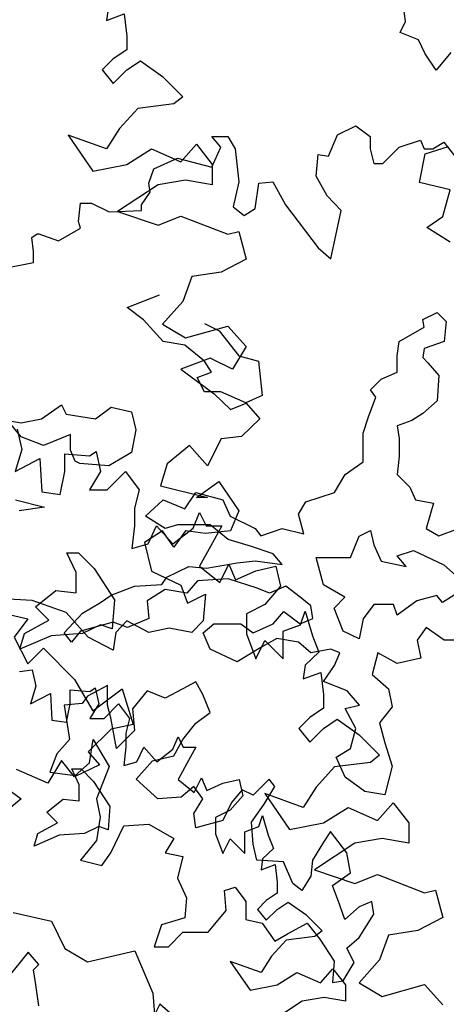
# Model space of a CAD drawing. Units: inches. Extents: x -241 to 646, y -129 to 469.
# Drawn here: x -67 to -63, y 7 to 14 of the extents above; entities that cross this region are included whole.
import ezdxf

# ---------------------------------------------------------------- set-up
doc = ezdxf.new("R2010")
doc.units = ezdxf.units.IN
doc.header["$MEASUREMENT"] = 0
for name, color, linetype in [('BLUE', 5, 'Continuous'), ('G', 76, 'Continuous'), ('G1', 112, 'Continuous')]:
    doc.layers.add(name, color=color, linetype=linetype)

# ---------------------------------------------------------------- blocks, each defined once
blk = doc.blocks.new('TREE-1')
at = {"layer": 'G'}
for p, q in [((10.3464, -3.1246), (10.3309, -3.2335)), ((10.3309, -3.2335), (10.4709, -3.1816)), ((10.4709, -3.1816), (10.4916, -3.358)), ((10.4916, -3.358), (10.4916, -3.4669)), ((10.4916, -3.4669), (10.3827, -3.5395)), ((10.3827, -3.5395), (10.2946, -3.6277)), ((10.4916, -3.6277), (10.6005, -3.5551)), ((10.6005, -3.5551), (10.7768, -3.6796)), ((10.2946, -3.6277), (10.3827, -3.7366)), ((10.3827, -3.7366), (10.4916, -3.6277)), ((10.7768, -3.6796), (10.9375, -3.8404)), ((10.8649, -3.8974), (10.5797, -3.9337)), ((10.9375, -3.8404), (10.8649, -3.8974)), ((10.5797, -3.9337), (10.4346, -4.0945)), ((10.025, -4.1464), (10.222, -4.4317)), ((10.3309, -4.2553), (10.025, -4.1464)), ((10.4346, -4.0945), (10.3309, -4.2553)), ((10.9219, -4.3591), (11.0464, -4.219)), ((11.0464, -4.219), (11.1708, -4.3798)), ((10.4916, -4.3798), (10.6886, -4.2553)), ((10.6886, -4.2553), (10.9219, -4.3591)), ((10.222, -4.4317), (10.4916, -4.3798)), ((11.1708, -4.3798), (11.1708, -4.5406)), ((10.7405, -4.5406), (10.419, -4.7533)), ((10.9582, -4.5043), (10.7405, -4.5406)), ((11.1708, -4.5406), (10.9582, -4.5043)), ((10.419, -4.7533), (10.7405, -4.8622)), ((10.7405, -4.8622), (10.9219, -4.7896)), ((10.9219, -4.7896), (11.2952, -4.9348)), ((11.2952, -4.9348), (11.3834, -4.9141)), ((11.3834, -4.9141), (11.4404, -5.1319)), ((11.4404, -5.1319), (11.2434, -5.2357)), ((11.2434, -5.2357), (11.0101, -5.272)), ((11.0101, -5.272), (10.9375, -5.4691)), ((10.9375, -5.4691), (10.7768, -5.6506)), ((10.7768, -5.6506), (10.9582, -5.7595)), ((10.9582, -5.7595), (11.2952, -5.6662)), ((11.2952, -5.6662), (11.4404, -5.827)), ((11.4404, -5.827), (11.3315, -6.0085)), ((11.1553, -5.9203), (10.9219, -6.0085)), ((11.3315, -6.0085), (11.1553, -5.9203)), ((10.9219, -6.0085), (11.1864, -6.2056)), ((11.1864, -6.2056), (11.316, -6.3301)), ((9.8123, -6.4022), (9.9737, -6.2925)), ((9.9737, -6.2925), (10.0103, -6.3656)), ((10.2418, -6.4022), (10.3667, -6.3108)), ((10.3667, -6.3108), (10.5282, -6.3473)), ((11.316, -6.3301), (11.4404, -6.2782)), ((11.4404, -6.2782), (11.5493, -6.4027)), ((9.6508, -6.5454), (9.5442, -6.4174)), ((9.5442, -6.4174), (9.6508, -6.4357)), ((9.6508, -6.4357), (9.8123, -6.4022)), ((10.0103, -6.3656), (10.2418, -6.4022)), ((10.5282, -6.3473), (10.5648, -6.4906)), ((11.5493, -6.4027), (11.4041, -6.5428)), ((10.5648, -6.4906), (10.5282, -6.6704)), ((9.8305, -6.6155), (9.6508, -6.5454)), ((10.0438, -6.5271), (9.8305, -6.6155)), ((10.0438, -6.6521), (10.0438, -6.5271)), ((11.2434, -6.5635), (11.1345, -6.7762)), ((11.4041, -6.5428), (11.2434, -6.5635)), ((10.0804, -6.7405), (10.0438, -6.6521)), ((10.9893, -6.6154), (10.8131, -6.7606)), ((11.1345, -6.7762), (10.9893, -6.6154)), ((10.5282, -6.6704), (10.3484, -6.7771)), ((10.1169, -6.7588), (10.0804, -6.7405)), ((10.3484, -6.7771), (10.1169, -6.7588)), ((10.8131, -6.7606), (10.7612, -6.937)), ((10.7612, -6.937), (11.1345, -7.0303)), ((11.0464, -7.0303), (11.2227, -6.9007)), ((11.2227, -6.9007), (11.3834, -7.1341)), ((11.1345, -7.0303), (11.0464, -7.0303)), ((11.3834, -7.1341), (11.316, -7.2949)), ((10.7768, -7.2949), (10.6316, -7.3882)), ((10.8649, -7.4246), (10.7768, -7.2949)), ((10.9582, -7.2949), (10.8649, -7.4246)), ((11.119, -7.3156), (10.9582, -7.2949)), ((11.316, -7.2949), (11.119, -7.3156)), ((10.6316, -7.3882), (10.6886, -7.6165)), ((10.6886, -7.6165), (10.9219, -7.7254)), ((10.9219, -7.7254), (10.9738, -7.8706)), ((10.9738, -7.8706), (11.119, -7.798)), ((11.119, -7.798), (11.0982, -8.0107)), ((9.7398, -7.8499), (9.5065, -7.8343)), ((10.0094, -7.9432), (9.7398, -7.8499)), ((9.3976, -7.9225), (9.7035, -7.9951)), ((10.1857, -8.1403), (10.0094, -7.9432)), ((9.7035, -7.9951), (9.5946, -8.1403)), ((10.4916, -8.0107), (10.4035, -8.104)), ((10.6679, -8.104), (10.4916, -8.0107)), ((10.8286, -8.0677), (10.6679, -8.104)), ((11.0101, -8.104), (10.8286, -8.0677)), ((11.0982, -8.0107), (11.0101, -8.104)), ((9.5946, -8.1403), (9.7035, -8.353)), ((10.3827, -8.2441), (10.1857, -8.1403)), ((10.4035, -8.104), (10.3827, -8.2441)), ((9.7035, -8.353), (9.8279, -8.2285)), ((9.8279, -8.2285), (10.0768, -8.4775)), ((10.0768, -8.4775), (10.222, -8.7265)), ((10.222, -8.7265), (10.4553, -8.5501)), ((10.4553, -8.5501), (10.5435, -8.8354)), ((10.5435, -8.8354), (10.3672, -8.8717)), ((10.3672, -8.8717), (10.1857, -9.0532)), ((10.1857, -9.0532), (10.2738, -9.157)), ((9.9731, -9.1207), (9.8642, -9.3022)), ((10.0768, -9.2504), (9.9731, -9.1207)), ((10.2738, -9.157), (10.0768, -9.2504)), ((9.3613, -9.214), (9.6517, -9.4267)), ((9.8642, -9.3022), (9.6154, -9.1933)), ((9.6517, -9.4267), (9.522, -9.5356))]:
    blk.add_line(p, q, dxfattribs=at)
blk = doc.blocks.new('TREE-2')
at = {"layer": 'G1'}
for p, q in [((7.7704, -0.0389), (7.8067, -0.1997)), ((7.8067, -0.1997), (7.7549, -0.376)), ((8.346, -0.2515), (8.3978, -0.2152)), ((8.3978, -0.2152), (8.4341, -0.376)), ((7.7549, -0.376), (7.9519, -0.2723)), ((7.9519, -0.2723), (7.9675, -0.5368)), ((8.1489, -0.236), (8.346, -0.2515)), ((8.1489, -0.376), (8.1489, -0.236)), ((8.1126, -0.5576), (8.1489, -0.376)), ((8.4341, -0.376), (8.346, -0.5212)), ((8.4859, -0.5212), (8.6311, -0.376)), ((8.6311, -0.376), (8.74, -0.5212)), ((7.9675, -0.5368), (8.1126, -0.5576)), ((8.346, -0.5212), (8.4859, -0.5212)), ((8.74, -0.5212), (8.7037, -0.6665)), ((8.7037, -0.6665), (8.7037, -0.8065)), ((9.1703, -0.8273), (9.2222, -0.7028)), ((9.2222, -0.7028), (9.274, -0.8065)), ((8.7037, -0.8065), (8.683, -0.9881)), ((8.8126, -0.9518), (8.88, -0.8065)), ((8.88, -0.8065), (9.0096, -0.9518)), ((9.0096, -0.9518), (9.1703, -0.8273)), ((9.274, -0.8065), (9.3985, -0.8065)), ((9.3985, -0.8065), (9.3103, -0.9673)), ((8.683, -0.9881), (8.8126, -0.9518)), ((9.3103, -0.9673), (9.2222, -1.1281)), ((8.1661, -1.0217), (8.2575, -1.0217)), ((8.2392, -1.1802), (8.1661, -1.0217)), ((8.2575, -1.0217), (8.3824, -1.1466)), ((8.3824, -1.1466), (8.5439, -1.3966)), ((9.2222, -1.1281), (9.3829, -1.2578)), ((9.3829, -1.2578), (9.4555, -1.1126)), ((9.4555, -1.1126), (9.5074, -1.237)), ((9.5074, -1.237), (9.6681, -1.1644)), ((9.6681, -1.1644), (9.8288, -1.1281)), ((9.8288, -1.1281), (9.8651, -1.2889)), ((8.2392, -1.3417), (8.2392, -1.1802)), ((7.9163, -1.4514), (8.0778, -1.3234)), ((8.0778, -1.3234), (8.2392, -1.3417)), ((9.8651, -1.2889), (9.7407, -1.4341)), ((8.5439, -1.3966), (8.5256, -1.6282)), ((8.0229, -1.5581), (7.9163, -1.4514)), ((9.7407, -1.4341), (9.5955, -1.5068)), ((10.0258, -1.5949), (10.0621, -1.486)), ((10.0621, -1.486), (10.1192, -1.6831)), ((7.828, -1.6648), (8.0229, -1.5581)), ((9.5955, -1.5068), (9.5955, -1.6676)), ((8.4342, -1.5947), (8.291, -1.6648)), ((8.5256, -1.6282), (8.4342, -1.5947)), ((9.8858, -1.6468), (10.0258, -1.5949)), ((7.7914, -1.7897), (7.828, -1.6648)), ((8.0412, -1.683), (7.7914, -1.7897)), ((8.291, -1.6648), (8.0412, -1.683)), ((9.5955, -1.6676), (9.6681, -1.8647)), ((9.6681, -1.8647), (9.7407, -1.7194)), ((9.7407, -1.7194), (9.8858, -1.8647)), ((9.8858, -1.8647), (9.8858, -1.6468)), ((10.1192, -1.6831), (10.171, -1.8128)), ((10.171, -1.8128), (10.0621, -1.9165)), ((10.0621, -1.9165), (10.0466, -2.0255)), ((10.0466, -2.0255), (10.1866, -1.9736)), ((10.1866, -1.9736), (10.2073, -2.1499)), ((10.2073, -2.1499), (10.2073, -2.2589)), ((10.2073, -2.2589), (10.0984, -2.3315)), ((10.0984, -2.3315), (10.0103, -2.4197)), ((10.2073, -2.4197), (10.3162, -2.3471)), ((10.3162, -2.3471), (10.4925, -2.4715)), ((10.0103, -2.4197), (10.0984, -2.5286)), ((10.0984, -2.5286), (10.2073, -2.4197)), ((10.4925, -2.4715), (10.6532, -2.6323)), ((10.6532, -2.6323), (10.5806, -2.6894)), ((10.2954, -2.7257), (10.1503, -2.8865)), ((10.5806, -2.6894), (10.2954, -2.7257)), ((10.1503, -2.8865), (10.0466, -3.0473)), ((9.7407, -2.9384), (9.9377, -3.2236)), ((10.0466, -3.0473), (9.7407, -2.9384)), ((10.2073, -3.1718), (10.4043, -3.0473)), ((10.4043, -3.0473), (10.6376, -3.151)), ((10.6376, -3.151), (10.7621, -3.011)), ((10.7621, -3.011), (10.8865, -3.1718)), ((9.9377, -3.2236), (10.2073, -3.1718)), ((10.8865, -3.1718), (10.8865, -3.3326)), ((10.4562, -3.3326), (10.1347, -3.5452)), ((10.6739, -3.2963), (10.4562, -3.3326)), ((10.8865, -3.3326), (10.6739, -3.2963)), ((10.1347, -3.5452), (10.4562, -3.6542)), ((10.4562, -3.6542), (10.6376, -3.5815)), ((10.6376, -3.5815), (11.0109, -3.7268)), ((11.0109, -3.7268), (11.0991, -3.706)), ((11.0991, -3.706), (11.1561, -3.9239)), ((7.7396, -3.8836), (8.0443, -3.9537)), ((8.0443, -3.9537), (8.1509, -4.1701)), ((11.1561, -3.9239), (10.9591, -4.0276)), ((10.7258, -4.0639), (10.6532, -4.261)), ((10.9591, -4.0276), (10.7258, -4.0639)), ((8.1509, -4.1701), (8.3306, -4.2767)), ((8.3306, -4.2767), (8.7054, -4.1884)), ((8.7054, -4.1884), (8.8486, -4.5267)), ((10.6532, -4.261), (10.4925, -4.4426)), ((10.4925, -4.4426), (10.6739, -4.5515)), ((10.6739, -4.5515), (11.0109, -4.4581)), ((11.0109, -4.4581), (11.1561, -4.6189)), ((8.8486, -4.5267), (8.8851, -4.9412))]:
    blk.add_line(p, q, dxfattribs=at)

msp = doc.modelspace()

# ---------------------------------------------------------------- linework, layer by layer
at = {"layer": 'G'}
for p, q in [((-63.4812, 14.4716), (-63.5061, 14.6583)), ((-63.5227, 14.3845), (-63.4812, 14.4716)), ((-63.3775, 14.3264), (-63.5227, 14.3845)), ((-63.3236, 14.2143), (-63.3775, 14.3264)), ((-63.2365, 14.0857), (-63.3236, 14.2143)), ((-63.1203, 14.2268), (-63.2365, 14.0857)), ((-64.0221, 13.5713), (-63.8769, 13.6419)), ((-63.8769, 13.6419), (-63.7608, 13.5589)), ((-65.0218, 13.5589), (-64.8932, 13.5589)), ((-64.9512, 13.4717), (-65.0218, 13.5589)), ((-64.8932, 13.5589), (-64.8351, 13.4593)), ((-64.0926, 13.4012), (-64.0221, 13.5713)), ((-63.7608, 13.5589), (-63.7608, 13.4593)), ((-63.5327, 13.4717), (-63.3626, 13.5298)), ((-63.3626, 13.5298), (-63.3336, 13.4593)), ((-63.3244, 13.4191), (-63.1377, 13.4772)), ((-63.2631, 13.4593), (-63.176, 13.5132)), ((-63.176, 13.5132), (-63.0889, 13.4012)), ((-65.0218, 13.314), (-64.9512, 13.4717)), ((-64.8351, 13.4593), (-64.8061, 13.1979)), ((-64.1922, 13.2435), (-64.1756, 13.4136)), ((-64.1756, 13.4136), (-64.0926, 13.4012)), ((-63.7608, 13.4593), (-63.7318, 13.3431)), ((-63.6613, 13.3431), (-63.5327, 13.4717)), ((-63.37, 13.1909), (-63.3244, 13.4191)), ((-63.3336, 13.4593), (-63.2631, 13.4593)), ((-65.4822, 13.3016), (-65.2955, 13.3846)), ((-65.2955, 13.3846), (-65.0218, 13.314)), ((-63.7318, 13.3431), (-63.6613, 13.3431)), ((-65.5236, 13.1854), (-65.4822, 13.3016)), ((-64.1051, 13.0858), (-64.1922, 13.2435)), ((-65.5112, 13.1149), (-65.5236, 13.1854)), ((-64.8061, 13.1979), (-64.8517, 12.9987)), ((-64.6775, 12.9862), (-64.6484, 13.1854)), ((-64.6484, 13.1854), (-64.5365, 13.1979)), ((-64.5365, 13.1979), (-64.4369, 13.0153)), ((-63.1253, 13.1328), (-63.37, 13.1909)), ((-65.5817, 13.0153), (-65.5112, 13.1149)), ((-63.9931, 12.9696), (-64.1051, 13.0858)), ((-63.1833, 12.9212), (-63.1253, 13.1328)), ((-66.0836, 12.8825), (-66.067, 13.0277)), ((-66.067, 13.0277), (-65.9799, 13.0277)), ((-65.9799, 13.0277), (-65.8389, 12.9572)), ((-65.5817, 12.9696), (-65.5817, 13.0153)), ((-64.4369, 13.0153), (-64.1756, 12.6709)), ((-65.8389, 12.9572), (-65.5817, 12.9696)), ((-64.8517, 12.9987), (-64.7646, 12.9281)), ((-64.7646, 12.9281), (-64.6775, 12.9862)), ((-64.076, 12.5837), (-63.9931, 12.9696)), ((-66.067, 12.8285), (-66.0836, 12.8825)), ((-63.3119, 12.834), (-63.1833, 12.9212)), ((-66.4528, 12.7538), (-66.4113, 12.7829)), ((-66.4113, 12.7829), (-66.3988, 12.7829)), ((-66.3988, 12.7829), (-66.2412, 12.729)), ((-66.2412, 12.729), (-66.067, 12.8285)), ((-63.1253, 12.7178), (-63.3119, 12.834)), ((-66.4403, 12.6418), (-66.4528, 12.7538)), ((-66.4403, 12.5547), (-66.4403, 12.6418)), ((-64.1756, 12.6709), (-64.076, 12.5837)), ((-66.656, 12.5132), (-66.4403, 12.5547)), ((-65.6957, 12.1982), (-65.4374, 12.2982)), ((-65.5665, 12.0983), (-65.6957, 12.1982)), ((-63.3438, 12.1007), (-63.2292, 12.1568)), ((-63.2292, 12.1568), (-63.1585, 12.0861)), ((-65.4081, 11.9276), (-65.5665, 12.0983)), ((-65.0791, 12.069), (-64.9645, 12.0129)), ((-63.3316, 12.0422), (-63.3438, 12.1007)), ((-63.1585, 12.0861), (-63.1731, 11.9276)), ((-64.9645, 12.0129), (-64.8061, 11.813)), ((-63.5314, 11.9276), (-63.3316, 12.0422)), ((-65.2375, 11.8983), (-65.4081, 11.9276)), ((-63.546, 11.813), (-63.5314, 11.9276)), ((-63.1731, 11.9276), (-63.3316, 11.8715)), ((-65.0791, 11.7691), (-65.2375, 11.8983)), ((-63.3316, 11.8715), (-63.3438, 11.7984)), ((-65.023, 11.6838), (-65.0791, 11.7691)), ((-64.8061, 11.813), (-64.6501, 11.7691)), ((-64.6501, 11.7691), (-64.6209, 11.496)), ((-63.546, 11.6838), (-63.546, 11.813)), ((-63.3438, 11.7984), (-63.3023, 11.7569)), ((-63.3023, 11.7569), (-63.217, 11.657)), ((-65.1376, 11.6399), (-65.023, 11.6838)), ((-63.6752, 11.6277), (-63.546, 11.6838)), ((-65.0791, 11.5253), (-65.1376, 11.6399)), ((-63.7605, 11.5424), (-63.6752, 11.6277)), ((-63.217, 11.657), (-63.2292, 11.4546)), ((-64.9499, 11.5253), (-65.0791, 11.5253)), ((-64.7501, 11.44), (-64.9499, 11.5253)), ((-63.7167, 11.4838), (-63.7605, 11.5424)), ((-64.6209, 11.496), (-64.7501, 11.44)), ((-63.7751, 11.3278), (-63.7167, 11.4838)), ((-63.2292, 11.4546), (-63.3438, 11.3546)), ((-63.8166, 11.1986), (-63.7751, 11.3278)), ((-63.4315, 11.2985), (-63.546, 11.2546)), ((-63.3438, 11.3546), (-63.4315, 11.2985)), ((-63.546, 11.2546), (-63.5314, 11.1547)), ((-63.8166, 10.9694), (-63.8166, 11.1986)), ((-63.5314, 11.1547), (-63.5314, 11.0108)), ((-63.9604, 10.8694), (-63.8166, 10.9694)), ((-63.5314, 11.0108), (-63.546, 10.8694)), ((-64.0457, 10.7255), (-63.9604, 10.8694)), ((-63.546, 10.8694), (-63.4461, 10.767)), ((-63.4461, 10.767), (-63.4022, 10.667)), ((-66.5829, 10.667), (-66.3538, 10.6085)), ((-65.5495, 10.5378), (-65.4081, 10.667)), ((-65.4081, 10.667), (-65.2351, 10.5963)), ((-65.2351, 10.5963), (-65.1498, 10.7255)), ((-65.1498, 10.7255), (-64.9353, 10.667)), ((-64.9353, 10.667), (-64.8768, 10.5378)), ((-64.2748, 10.6524), (-64.0457, 10.7255)), ((-63.4022, 10.667), (-63.2584, 10.6402)), ((-66.3538, 10.6085), (-66.5536, 10.5792)), ((-64.3333, 10.5524), (-64.2748, 10.6524)), ((-63.2584, 10.6402), (-63.3169, 10.4378)), ((-65.3935, 10.4378), (-65.5495, 10.5378)), ((-64.8768, 10.5378), (-64.6769, 10.4378)), ((-64.2894, 10.3964), (-64.3333, 10.5524)), ((-65.2936, 10.4671), (-65.3935, 10.4378)), ((-65.0352, 10.4671), (-65.2936, 10.4671)), ((-64.8914, 10.3525), (-65.0352, 10.4671)), ((-64.6769, 10.4378), (-64.6331, 10.3817)), ((-64.6331, 10.3817), (-64.4625, 10.4378)), ((-64.4625, 10.4378), (-64.2894, 10.3964)), ((-63.8483, 10.3793), (-63.7605, 10.4232)), ((-63.7605, 10.4232), (-63.7337, 10.3086)), ((-63.3169, 10.4378), (-63.217, 10.3817)), ((-63.217, 10.3817), (-63.0586, 10.4378)), ((-64.7062, 10.2964), (-64.8914, 10.3525)), ((-63.9189, 10.2086), (-63.8483, 10.3793)), ((-64.5331, 10.2379), (-64.7062, 10.2964)), ((-63.7337, 10.3086), (-63.6752, 10.1794)), ((-63.546, 10.2208), (-63.4169, 10.2647)), ((-63.4169, 10.2647), (-63.1756, 10.1501)), ((-64.4625, 10.1526), (-64.5331, 10.2379)), ((-64.1919, 10.2086), (-63.9189, 10.2086)), ((-64.1334, 9.9916), (-64.1919, 10.2086)), ((-63.4754, 10.1355), (-63.546, 10.2208)), ((-65.3789, 10.0526), (-65.2058, 10.1379)), ((-65.2058, 10.1379), (-65.0645, 10.1233)), ((-65.0645, 10.1233), (-64.8207, 10.1672)), ((-64.8207, 10.1672), (-64.6769, 10.1818)), ((-64.6769, 10.1818), (-64.4625, 10.1526)), ((-63.6752, 10.1794), (-63.4754, 10.1355)), ((-63.1756, 10.1501), (-63.061, 10.0501)), ((-65.4203, 9.9941), (-65.3789, 10.0526)), ((-64.8914, 10.038), (-65.1351, 10.0233)), ((-64.6623, 9.9648), (-64.8914, 10.038)), ((-65.8224, 9.9087), (-65.6372, 9.9794)), ((-65.6372, 9.9794), (-65.4203, 9.9941)), ((-65.3935, 9.9526), (-65.5348, 9.8648)), ((-65.2204, 9.9234), (-65.3935, 9.9526)), ((-65.1351, 10.0233), (-65.2204, 9.9234)), ((-64.5624, 9.9234), (-64.6623, 9.9648)), ((-64.4332, 9.9794), (-64.5624, 9.9234)), ((-64.3187, 9.8941), (-64.4332, 9.9794)), ((-63.9628, 9.8917), (-64.1334, 9.9916)), ((-65.9077, 9.8502), (-65.8224, 9.9087)), ((-64.2334, 9.8234), (-64.3187, 9.8941)), ((-64.0481, 9.8063), (-63.9628, 9.8917)), ((-63.2316, 9.9063), (-63.3901, 9.8648)), ((-63.1878, 9.8502), (-63.2316, 9.9063)), ((-63.0732, 9.9209), (-63.1878, 9.8502)), ((-66.0515, 9.7649), (-65.9077, 9.8502)), ((-65.5348, 9.8648), (-65.5227, 9.7234)), ((-64.2187, 9.7234), (-64.2334, 9.8234)), ((-63.9774, 9.621), (-64.0481, 9.8063)), ((-63.7337, 9.8356), (-63.819, 9.721)), ((-63.5753, 9.8356), (-63.7337, 9.8356)), ((-63.546, 9.7502), (-63.5753, 9.8356)), ((-63.3901, 9.8648), (-63.546, 9.7502)), ((-66.1953, 9.6088), (-66.0515, 9.7649)), ((-65.5227, 9.7234), (-65.6933, 9.6503)), ((-64.5331, 9.6795), (-64.4478, 9.7795)), ((-64.4478, 9.7795), (-64.3187, 9.6795)), ((-64.3187, 9.6795), (-64.2187, 9.7234)), ((-63.819, 9.721), (-63.8483, 9.5625)), ((-65.8078, 9.6942), (-66.0662, 9.621)), ((-65.6933, 9.6503), (-65.8078, 9.6942)), ((-65.0913, 9.6088), (-65.006, 9.6795)), ((-65.006, 9.6795), (-64.7915, 9.6795)), ((-64.7915, 9.6795), (-64.6916, 9.6088)), ((-64.6916, 9.6088), (-64.5331, 9.6795)), ((-63.3169, 9.6503), (-63.3876, 9.5503)), ((-63.1731, 9.5503), (-63.3169, 9.6503)), ((-66.1369, 9.5357), (-66.1953, 9.6088)), ((-66.0662, 9.621), (-66.1369, 9.5357)), ((-65.0352, 9.4796), (-65.0913, 9.6088)), ((-64.5039, 9.5649), (-64.6331, 9.4918)), ((-64.3333, 9.5357), (-64.5039, 9.5649)), ((-63.8483, 9.5625), (-63.9774, 9.621)), ((-64.8207, 9.3772), (-65.0352, 9.4796)), ((-64.6331, 9.4918), (-64.8207, 9.3772)), ((-64.2334, 9.4503), (-64.3333, 9.5357)), ((-64.0749, 9.4796), (-64.2334, 9.4503)), ((-64.0043, 9.4503), (-64.0749, 9.4796)), ((-63.3876, 9.5503), (-63.3584, 9.4064)), ((-62.9002, 9.5503), (-63.1731, 9.5503)), ((-64.0457, 9.3504), (-64.0043, 9.4503)), ((-63.702, 9.4503), (-63.7459, 9.2772)), ((-63.546, 9.365), (-63.702, 9.4503)), ((-63.3584, 9.4064), (-63.546, 9.365)), ((-64.1334, 9.2211), (-64.0457, 9.3504)), ((-66.551, 9.3011), (-66.4514, 9.3135)), ((-66.4514, 9.3135), (-66.4224, 9.1849)), ((-63.7459, 9.2772), (-63.6167, 9.1626)), ((-66.4224, 9.1849), (-66.4639, 9.0438)), ((-65.8517, 9.1894), (-66.0101, 9.1041)), ((-65.991, 9.1434), (-65.9495, 9.1724)), ((-65.9495, 9.1724), (-65.9205, 9.0438)), ((-65.8517, 9.0334), (-65.8517, 9.1894)), ((-65.1498, 9.2187), (-65.2521, 9.1626)), ((-65.0937, 9.1187), (-65.1498, 9.2187)), ((-63.9458, 9.148), (-64.1334, 9.2211)), ((-66.4639, 9.0438), (-66.3062, 9.1268)), ((-66.3062, 9.1268), (-66.2938, 8.9151)), ((-66.1486, 9.1558), (-65.991, 9.1434)), ((-66.1486, 9.0438), (-66.1486, 9.1558)), ((-66.0101, 9.1041), (-66.054, 9.048)), ((-65.5373, 9.148), (-65.6518, 9.0041)), ((-65.3935, 9.0895), (-65.5373, 9.148)), ((-65.2521, 9.1626), (-65.3935, 9.0895)), ((-65.0352, 8.9749), (-65.0937, 9.1187)), ((-63.8458, 9.0334), (-63.9458, 9.148)), ((-63.6167, 9.1626), (-63.5875, 9.0212)), ((-66.054, 9.048), (-66.1953, 9.0334)), ((-66.1953, 9.0334), (-66.1539, 8.7603)), ((-66.1777, 8.8986), (-66.1486, 9.0438)), ((-65.9205, 9.0438), (-65.991, 8.9276)), ((-65.879, 8.9276), (-65.7629, 9.0438)), ((-65.8249, 8.9334), (-65.8517, 9.0334)), ((-65.7629, 9.0438), (-65.6758, 8.9276)), ((-63.9604, 9.0066), (-63.8458, 9.0334)), ((-63.5875, 9.0212), (-63.6874, 8.892)), ((-65.781, 8.6896), (-65.8249, 8.9334)), ((-65.6518, 9.0041), (-65.6372, 8.831)), ((-65.1498, 8.8895), (-65.0352, 8.9749)), ((-63.8751, 8.8481), (-63.9604, 9.0066)), ((-66.2938, 8.9151), (-66.1777, 8.8986)), ((-65.991, 8.9276), (-65.879, 8.9276)), ((-65.6758, 8.9276), (-65.7048, 8.8114)), ((-65.2521, 8.7603), (-65.1498, 8.8895)), ((-63.6874, 8.892), (-63.646, 8.7335)), ((-65.6372, 8.831), (-65.781, 8.6896)), ((-65.7048, 8.8114), (-65.7048, 8.6994)), ((-65.3315, 8.6828), (-65.29, 8.7824)), ((-65.29, 8.7824), (-65.2485, 8.6994)), ((-63.9189, 8.6896), (-63.8751, 8.8481)), ((-66.1539, 8.7603), (-66.2538, 8.6457)), ((-65.9955, 8.575), (-65.9662, 8.7603)), ((-65.9662, 8.7603), (-65.8371, 8.5457)), ((-65.7048, 8.6994), (-65.7214, 8.5541)), ((-65.6177, 8.5832), (-65.5638, 8.6994)), ((-65.5638, 8.6994), (-65.4601, 8.5832)), ((-65.3228, 8.6311), (-65.2521, 8.7603)), ((-65.2485, 8.6994), (-65.149, 8.6994)), ((-65.149, 8.6994), (-65.2195, 8.5707)), ((-63.646, 8.7335), (-63.5875, 8.5482)), ((-66.2538, 8.6457), (-66.3099, 8.5018)), ((-65.4934, 8.5896), (-65.3228, 8.6311)), ((-65.4601, 8.5832), (-65.3315, 8.6828)), ((-64.0335, 8.6189), (-63.9189, 8.6896)), ((-63.9604, 8.4604), (-64.0335, 8.6189)), ((-66.11, 8.475), (-65.9955, 8.575)), ((-65.8371, 8.5457), (-65.9394, 8.2873)), ((-65.7214, 8.5541), (-65.6177, 8.5832)), ((-65.6226, 8.4458), (-65.4934, 8.5896)), ((-65.2195, 8.5707), (-65.29, 8.4421)), ((-63.5875, 8.5482), (-63.646, 8.319)), ((-66.3099, 8.5018), (-66.11, 8.475)), ((-66.1349, 8.5273), (-66.0617, 8.5273)), ((-66.0764, 8.4005), (-66.1349, 8.5273)), ((-66.0617, 8.5273), (-65.9618, 8.4273)), ((-63.8044, 8.3458), (-63.9604, 8.4604)), ((-66.0764, 8.2712), (-66.0764, 8.4005)), ((-65.9618, 8.4273), (-65.8326, 8.2274)), ((-65.452, 8.2873), (-65.6226, 8.4458)), ((-65.29, 8.4421), (-65.1614, 8.3384)), ((-65.1644, 8.3873), (-65.2643, 8.3019)), ((-65.0937, 8.2873), (-65.1644, 8.3873)), ((-65.1614, 8.3384), (-65.1034, 8.4545)), ((-65.1034, 8.4545), (-65.0619, 8.355)), ((-65.0619, 8.355), (-64.9333, 8.4131)), ((-64.9333, 8.4131), (-64.8047, 8.4421)), ((-64.8047, 8.4421), (-64.7757, 8.3135)), ((-64.5648, 8.4458), (-64.6916, 8.3165)), ((-64.6063, 8.2458), (-64.5209, 8.3873)), ((-64.5209, 8.3873), (-64.5648, 8.4458)), ((-64.7757, 8.3135), (-64.8752, 8.1973)), ((-64.7793, 8.3604), (-64.8646, 8.258)), ((-64.6916, 8.3165), (-64.7793, 8.3604)), ((-63.646, 8.319), (-63.8044, 8.3458)), ((-66.3347, 8.1835), (-66.2055, 8.2859)), ((-66.2055, 8.2859), (-66.0764, 8.2712)), ((-65.9394, 8.2873), (-65.9102, 8.1434)), ((-65.8326, 8.2274), (-65.8473, 8.042)), ((-65.2643, 8.3019), (-65.452, 8.2873)), ((-65.1644, 8.1727), (-65.0937, 8.2873)), ((-64.8646, 8.258), (-64.9353, 8.1166)), ((-64.7062, 8.102), (-64.6063, 8.2458)), ((-66.2494, 8.0981), (-66.3347, 8.1835)), ((-65.1498, 8.0581), (-65.1644, 8.1727)), ((-64.8752, 8.1973), (-64.9914, 8.1392)), ((-64.6471, 8.0686), (-64.6181, 8.1558)), ((-64.6181, 8.1558), (-64.5724, 7.9981)), ((-66.4054, 8.0128), (-66.2494, 8.0981)), ((-65.9204, 8.0689), (-66.0349, 8.0128)), ((-65.9102, 8.1434), (-65.9394, 7.9581)), ((-65.8473, 8.042), (-65.9204, 8.0689)), ((-65.8249, 7.8581), (-65.7225, 8.0727)), ((-65.7225, 8.0727), (-65.5227, 8.0873)), ((-65.5227, 8.0873), (-65.3228, 7.9727)), ((-64.9353, 8.1166), (-65.1498, 8.0581)), ((-64.9914, 8.1392), (-64.9914, 8.0105)), ((-64.7591, 8.0271), (-64.6471, 8.0686)), ((-64.6916, 7.9289), (-64.7062, 8.102)), ((-66.4346, 7.9128), (-66.4054, 8.0128)), ((-66.2348, 7.9982), (-66.4346, 7.9128)), ((-66.0349, 8.0128), (-66.2348, 7.9982)), ((-64.9914, 8.0105), (-64.9333, 7.8529)), ((-64.7591, 7.8529), (-64.7591, 8.0271)), ((-64.5724, 7.9981), (-64.531, 7.8944)), ((-64.0774, 8.0288), (-64.1334, 7.9435)), ((-63.9482, 7.8581), (-64.0774, 8.0288)), ((-65.9394, 7.9581), (-66.0662, 7.7996)), ((-65.3228, 7.9727), (-65.3935, 7.8581)), ((-64.9333, 7.8529), (-64.8752, 7.9691)), ((-64.8752, 7.9691), (-64.7591, 7.8529)), ((-64.6647, 7.7996), (-64.6916, 7.9289)), ((-64.1334, 7.9435), (-64.2212, 7.7996)), ((-65.8956, 7.7582), (-65.8249, 7.8581)), ((-65.3935, 7.8581), (-65.2521, 7.8289)), ((-64.531, 7.8944), (-64.6181, 7.8114)), ((-63.9189, 7.6997), (-63.9482, 7.8581)), ((-66.0662, 7.7996), (-65.8956, 7.7582)), ((-65.2521, 7.8289), (-65.2936, 7.6582)), ((-64.4503, 7.7874), (-64.6647, 7.7996)), ((-64.6181, 7.8114), (-64.6305, 7.7242)), ((-64.6305, 7.7242), (-64.5185, 7.7657)), ((-64.5185, 7.7657), (-64.5019, 7.6246)), ((-64.3772, 7.6143), (-64.4503, 7.7874)), ((-64.2212, 7.7996), (-64.2334, 7.6728)), ((-64.0627, 7.5997), (-63.9189, 7.6997)), ((-65.2936, 7.6582), (-65.2229, 7.4997)), ((-64.5019, 7.6246), (-64.5019, 7.5375)), ((-64.3065, 7.5582), (-64.3772, 7.6143)), ((-64.2334, 7.6728), (-64.3065, 7.5582)), ((-64.0043, 7.4436), (-64.0627, 7.5997)), ((-64.9207, 7.5582), (-64.8354, 7.5851)), ((-64.9085, 7.3998), (-64.9207, 7.5582)), ((-64.8354, 7.5851), (-64.7501, 7.4705)), ((-64.5019, 7.5375), (-64.589, 7.4794)), ((-65.2229, 7.4997), (-65.2375, 7.3412)), ((-64.7501, 7.4705), (-64.7501, 7.329)), ((-64.589, 7.4794), (-64.6595, 7.4089)), ((-64.5019, 7.4089), (-64.4148, 7.467)), ((-64.4148, 7.467), (-64.2738, 7.3674)), ((-63.9628, 7.329), (-64.0043, 7.4436)), ((-63.7483, 7.4705), (-63.8483, 7.429)), ((-63.7337, 7.3705), (-63.7483, 7.4705)), ((-65.0498, 7.2266), (-64.9085, 7.3998)), ((-64.6595, 7.4089), (-64.589, 7.3217)), ((-64.589, 7.3217), (-64.5019, 7.4089)), ((-64.2738, 7.3674), (-64.1452, 7.2387)), ((-63.8483, 7.429), (-63.9628, 7.329)), ((-63.8483, 7.1852), (-63.7337, 7.3705)), ((-65.2375, 7.3412), (-65.4227, 7.2852)), ((-64.7501, 7.329), (-64.6209, 7.2998)), ((-64.6209, 7.2998), (-64.5209, 7.1559)), ((-64.421, 7.2144), (-64.2626, 7.2998)), ((-64.2626, 7.2998), (-64.1627, 7.1706)), ((-65.4227, 7.2852), (-65.4812, 7.112)), ((-65.3667, 7.112), (-65.2521, 7.2266)), ((-65.2521, 7.2266), (-65.0498, 7.2266)), ((-64.5209, 7.1559), (-64.421, 7.2144)), ((-64.1452, 7.2387), (-64.2033, 7.1931)), ((-64.4314, 7.164), (-64.5475, 7.0354)), ((-64.2033, 7.1931), (-64.4314, 7.164)), ((-64.1627, 7.1706), (-64.0481, 6.9974)), ((-63.9482, 7.0999), (-63.8483, 7.1852)), ((-66.4818, 7.069), (-66.656, 6.8532)), ((-66.3988, 6.9694), (-66.4818, 7.069)), ((-65.4812, 7.112), (-65.3667, 7.112)), ((-63.8897, 6.9853), (-63.9482, 7.0999)), ((-64.8752, 6.9939), (-64.7176, 6.7657)), ((-64.6305, 6.9068), (-64.8752, 6.9939)), ((-64.5475, 7.0354), (-64.6305, 6.9068)), ((-64.0481, 6.9974), (-64.0627, 6.8268)), ((-63.9774, 6.8414), (-63.8897, 6.9853)), ((-66.4403, 6.9279), (-66.3988, 6.9694)), ((-66.4237, 6.8283), (-66.4403, 6.9279)), ((-64.5019, 6.8072), (-64.3443, 6.9068)), ((-64.3443, 6.9068), (-64.1577, 6.8238)), ((-64.1577, 6.8238), (-64.0581, 6.9358)), ((-64.0581, 6.9358), (-63.9586, 6.8072)), ((-66.3988, 6.6416), (-66.4237, 6.8283)), ((-64.0627, 6.8268), (-63.9774, 6.8414)), ((-64.7176, 6.7657), (-64.5019, 6.8072)), ((-63.9586, 6.8072), (-63.9586, 6.6785)), ((-64.3028, 6.6785), (-64.56, 6.5084)), ((-64.1286, 6.7076), (-64.3028, 6.6785)), ((-63.9586, 6.6785), (-64.1286, 6.7076)), ((-65.4365, 6.654), (-65.5361, 6.4548)), ((-65.3536, 6.5835), (-65.4365, 6.654))]:
    msp.add_line(p, q, dxfattribs=at)

# ---------------------------------------------------------------- block references
at = {"layer": 'BLUE'}
for name, p in [('TREE-1', (-76.1899, 17.7149)), ('TREE-2', (-74.3408, 11.268))]:
    msp.add_blockref(name, p, dxfattribs=at)

doc.saveas('drawing.dxf')
